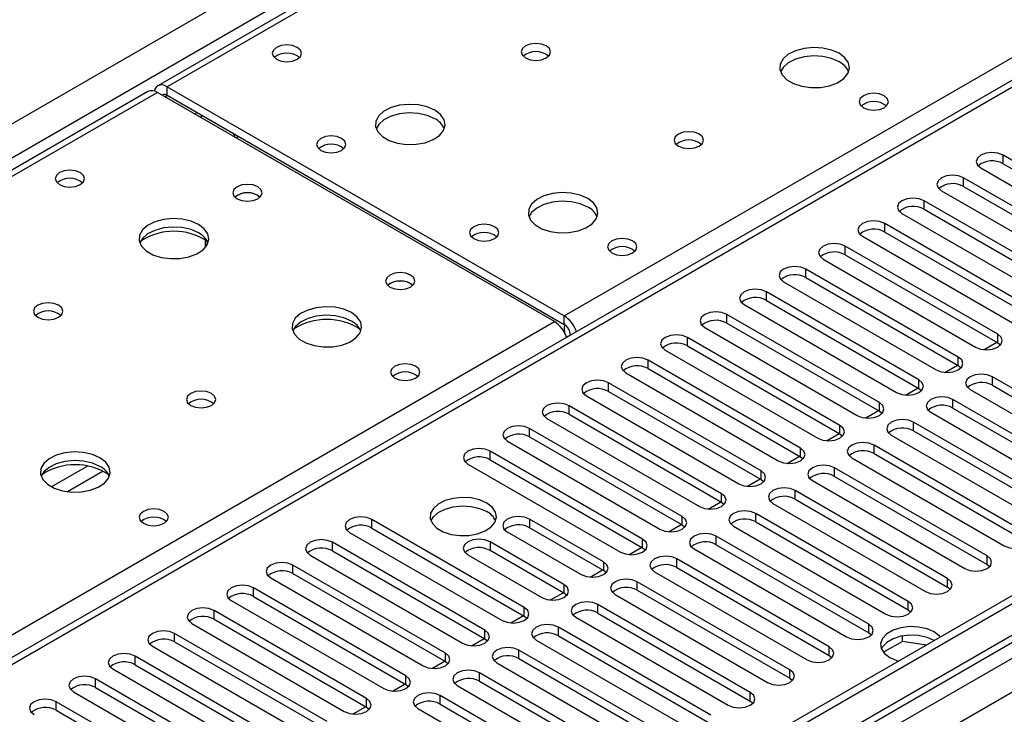
# Model space of a CAD drawing. Units: millimetres. Extents: x 3 to 7773, y 8 to 10997.
# Drawn here: x 2113 to 2254, y 1209 to 1308 of the extents above; entities that cross this region are included whole.
import ezdxf

# ---------------------------------------------------------------- set-up
doc = ezdxf.new("R2010")
doc.units = ezdxf.units.MM
doc.header["$LTSCALE"] = 37

msp = doc.modelspace()

# ---------------------------------------------------------------- linework, layer by layer
at = {"color": 8, "linetype": 'Continuous', "lineweight": 25}
for p, q in [((2025.761, 1243.829), (2947.475, 1775.923)), ((2949.596, 1772.249), (2025.762, 1238.93)), ((3120.893, 1719.897), (2025.761, 1087.691)), ((2025.761, 1084.425), (3125.489, 1719.285)), ((3127.611, 1715.611), (2025.762, 1079.527)), ((2700.518, 1625.806), (2134.126, 1298.835)), ((2191.048, 1265.974), (2453.915, 1417.724)), ((2453.914, 1413.438), (2025.761, 1166.27)), ((2134.126, 1297.61), (2134.126, 1298.835)), ((2132.711, 1298.018), (2025.761, 1236.277)), ((2133.772, 1297.406), (2134.126, 1297.61)), ((2138.016, 1294.956), (2138.369, 1295.16)), ((2253.962, 1287.803), (2253.962, 1289.028)), ((2248.306, 1284.537), (2248.306, 1285.762)), ((2242.648, 1281.271), (2242.648, 1282.496)), ((2236.992, 1278.006), (2236.992, 1279.231)), ((2231.335, 1274.74), (2231.335, 1275.965)), ((2225.678, 1271.475), (2225.678, 1272.699)), ((2220.021, 1268.209), (2220.021, 1269.434)), ((2025.761, 1170.556), (2189.633, 1265.158)), ((2191.048, 1264.749), (2191.048, 1265.974)), ((2214.364, 1264.943), (2214.364, 1266.168)), ((2191.932, 1263.218), (2191.936, 1263.216)), ((2208.707, 1261.678), (2208.707, 1262.902)), ((2253.195, 1262.12), (2253.195, 1263.345)), ((2203.051, 1258.412), (2203.051, 1259.637)), ((2247.539, 1258.855), (2247.539, 1260.079)), ((2241.882, 1255.589), (2241.882, 1256.814)), ((2252.431, 1256.03), (2252.431, 1257.255)), ((2197.394, 1255.146), (2197.394, 1256.371)), ((2246.774, 1252.765), (2246.774, 1253.989)), ((2191.737, 1251.881), (2191.737, 1253.105)), ((2236.225, 1252.323), (2236.225, 1253.548)), ((2186.08, 1248.615), (2186.08, 1249.84)), ((2230.568, 1249.058), (2230.568, 1250.283)), ((2241.117, 1249.499), (2241.117, 1250.724)), ((2224.911, 1245.792), (2224.911, 1247.017)), ((2235.46, 1246.233), (2235.46, 1247.458)), ((2180.423, 1245.349), (2180.423, 1246.574)), ((2122.665, 1244.453), (2117.516, 1241.48)), ((2229.804, 1242.968), (2229.804, 1244.193)), ((2124.932, 1243.72), (2119.824, 1240.771)), ((2219.254, 1242.527), (2219.254, 1243.751)), ((2213.597, 1239.261), (2213.597, 1240.486)), ((2224.147, 1239.702), (2224.147, 1240.927)), ((2163.452, 1235.552), (2163.452, 1236.777)), ((2186.056, 1236.832), (2186.056, 1235.608)), ((2207.94, 1235.995), (2207.94, 1237.22)), ((2218.49, 1236.436), (2218.49, 1237.661)), ((2202.284, 1232.73), (2202.284, 1233.954)), ((2212.833, 1233.171), (2212.833, 1234.396)), ((2157.796, 1232.287), (2157.796, 1233.512)), ((2180.399, 1233.567), (2180.399, 1232.342)), ((2207.176, 1229.905), (2207.176, 1231.13)), ((2251.664, 1230.348), (2251.664, 1231.573)), ((2152.139, 1229.021), (2152.139, 1230.246)), ((2196.663, 1230.709), (2196.663, 1229.485)), ((2246.007, 1227.082), (2246.007, 1228.307)), ((2146.482, 1225.756), (2146.482, 1226.981)), ((2191.006, 1227.444), (2191.006, 1226.219)), ((2201.519, 1226.64), (2201.519, 1227.864)), ((2185.313, 1222.933), (2185.313, 1224.157)), ((2195.863, 1223.374), (2195.863, 1224.599)), ((2240.35, 1223.817), (2240.35, 1225.041)), ((2140.825, 1222.49), (2140.825, 1223.715)), ((2190.205, 1220.108), (2190.205, 1221.333)), ((2234.693, 1220.551), (2234.693, 1221.776)), ((2135.168, 1219.224), (2135.168, 1220.449)), ((2179.656, 1219.667), (2179.656, 1220.892)), ((2229.037, 1217.285), (2229.037, 1218.51)), ((2129.511, 1215.959), (2129.511, 1217.184)), ((2173.999, 1216.401), (2173.999, 1217.626)), ((2184.549, 1216.843), (2184.549, 1218.068)), ((2168.343, 1213.136), (2168.343, 1214.361)), ((2178.892, 1213.577), (2178.892, 1214.802)), ((2223.38, 1214.02), (2223.38, 1215.245)), ((2123.855, 1212.693), (2123.855, 1213.918)), ((2173.235, 1210.312), (2173.235, 1211.536)), ((2217.723, 1210.754), (2217.723, 1211.979)), ((2118.198, 1209.428), (2118.198, 1210.652)), ((2162.686, 1209.87), (2162.686, 1211.095))]:
    msp.add_line(p, q, dxfattribs=at)
at = {"color": 7, "linetype": 'Continuous', "lineweight": 25}
for p, q in [((3119.832, 1725.001), (2025.761, 1093.407)), ((3120.893, 1724.388), (2025.761, 1092.182)), ((2025.761, 1086.677), (3120.272, 1718.524)), ((2699.143, 1625.942), (2132.751, 1298.971)), ((2452.415, 1413.586), (2025.761, 1167.285)), ((2134.126, 1298.835), (2191.048, 1265.974)), ((2131.336, 1298.154), (2025.762, 1237.207)), ((2189.633, 1265.158), (2132.711, 1298.018)), ((2134.126, 1297.61), (2191.048, 1264.749)), ((2138.821, 1294.491), (2139.175, 1294.695)), ((2275.823, 1276.408), (2253.962, 1289.028)), ((2253.962, 1287.803), (2275.823, 1275.183)), ((2250.78, 1287.191), (2272.641, 1274.571)), ((2270.166, 1273.142), (2248.306, 1285.762)), ((2245.123, 1283.925), (2266.984, 1271.305)), ((2248.306, 1284.537), (2270.166, 1271.917)), ((2147.101, 1283.261), (2147.428, 1283.016)), ((2264.509, 1269.876), (2242.648, 1282.496)), ((2239.466, 1280.659), (2261.327, 1268.039)), ((2242.648, 1281.271), (2264.509, 1268.651)), ((2258.852, 1266.611), (2236.992, 1279.231)), ((2236.992, 1278.006), (2258.852, 1265.386)), ((2139.601, 1275.827), (2139.601, 1276.884)), ((2139.611, 1276.878), (2139.611, 1275.84)), ((2233.81, 1277.394), (2255.67, 1264.774)), ((2253.195, 1263.345), (2231.335, 1275.965)), ((2228.153, 1274.128), (2250.014, 1261.508)), ((2231.335, 1274.74), (2253.195, 1262.12)), ((2247.539, 1260.079), (2225.678, 1272.699)), ((2169.021, 1270.607), (2169.349, 1270.362)), ((2222.496, 1270.862), (2244.357, 1258.243)), ((2225.678, 1271.475), (2247.539, 1258.855)), ((2241.882, 1256.814), (2220.021, 1269.434)), ((2220.021, 1268.209), (2241.882, 1255.589)), ((2216.839, 1267.597), (2238.7, 1254.977)), ((2236.225, 1253.548), (2214.364, 1266.168)), ((2214.364, 1264.943), (2236.225, 1252.323)), ((2211.182, 1264.331), (2233.043, 1251.711)), ((2191.932, 1263.224), (2191.376, 1262.903)), ((2191.932, 1263.218), (2191.932, 1263.213)), ((2230.568, 1250.283), (2208.707, 1262.902)), ((2251.268, 1261.142), (2253.079, 1262.188)), ((2253.195, 1262.12), (2253.589, 1261.814)), ((2205.525, 1261.066), (2227.386, 1248.446)), ((2208.707, 1261.678), (2230.568, 1249.058)), ((2224.911, 1247.017), (2203.051, 1259.637)), ((2203.051, 1258.412), (2224.911, 1245.792)), ((2245.611, 1257.877), (2247.422, 1258.922)), ((2247.539, 1258.855), (2247.932, 1258.549)), ((2199.869, 1257.8), (2221.729, 1245.18)), ((2274.292, 1244.635), (2252.431, 1257.255)), ((2219.254, 1243.751), (2197.394, 1256.371)), ((2197.394, 1255.146), (2219.254, 1242.527)), ((2239.954, 1254.611), (2241.765, 1255.656)), ((2241.882, 1255.589), (2242.275, 1255.283)), ((2249.249, 1255.418), (2271.11, 1242.798)), ((2252.431, 1256.03), (2274.292, 1243.411)), ((2194.212, 1254.534), (2216.072, 1241.914)), ((2268.635, 1241.37), (2246.774, 1253.989)), ((2213.597, 1240.486), (2191.737, 1253.105)), ((2234.298, 1251.345), (2236.108, 1252.391)), ((2236.225, 1252.323), (2236.618, 1252.017)), ((2246.774, 1252.765), (2268.635, 1240.145)), ((2188.555, 1251.269), (2210.415, 1238.649)), ((2191.737, 1251.881), (2213.597, 1239.261)), ((2243.592, 1252.153), (2265.453, 1239.533)), ((2207.94, 1237.22), (2186.08, 1249.84)), ((2262.978, 1238.104), (2241.117, 1250.724)), ((2241.117, 1249.499), (2262.978, 1236.879)), ((2182.898, 1248.003), (2204.759, 1235.383)), ((2186.08, 1248.615), (2207.94, 1235.995)), ((2228.641, 1248.08), (2230.451, 1249.125)), ((2230.568, 1249.058), (2230.961, 1248.752)), ((2237.935, 1248.887), (2259.796, 1236.267)), ((2257.321, 1234.838), (2235.46, 1247.458)), ((2202.284, 1233.954), (2180.423, 1246.574)), ((2180.423, 1245.349), (2202.284, 1232.73)), ((2222.984, 1244.814), (2224.795, 1245.859)), ((2224.911, 1245.792), (2225.304, 1245.486)), ((2232.278, 1245.621), (2254.139, 1233.001)), ((2235.46, 1246.233), (2257.321, 1233.614)), ((2177.241, 1244.737), (2199.102, 1232.118)), ((2251.664, 1231.573), (2229.804, 1244.193)), ((2217.327, 1241.549), (2219.138, 1242.594)), ((2219.254, 1242.527), (2219.648, 1242.22)), ((2226.622, 1242.356), (2248.482, 1229.736)), ((2229.804, 1242.968), (2251.664, 1230.348)), ((2246.007, 1228.307), (2224.147, 1240.927)), ((2224.147, 1239.702), (2246.007, 1227.082)), ((2211.67, 1238.283), (2213.481, 1239.328)), ((2213.597, 1239.261), (2213.991, 1238.955)), ((2220.965, 1239.09), (2242.825, 1226.47)), ((2185.313, 1224.157), (2163.452, 1236.777)), ((2196.663, 1230.709), (2186.056, 1236.832)), ((2240.35, 1225.041), (2218.49, 1237.661)), ((2163.452, 1235.552), (2185.313, 1222.933)), ((2196.663, 1229.485), (2186.056, 1235.608)), ((2206.013, 1235.017), (2207.824, 1236.063)), ((2207.94, 1235.995), (2208.334, 1235.689)), ((2215.308, 1235.824), (2237.168, 1223.205)), ((2218.49, 1236.436), (2240.35, 1223.817)), ((2160.271, 1234.94), (2182.131, 1222.321)), ((2182.874, 1234.996), (2193.481, 1228.873)), ((2234.693, 1221.776), (2212.833, 1234.396)), ((2179.656, 1220.892), (2157.796, 1233.512)), ((2191.006, 1227.444), (2180.399, 1233.567)), ((2200.356, 1231.752), (2202.167, 1232.797)), ((2202.284, 1232.73), (2202.677, 1232.424)), ((2209.651, 1232.559), (2231.512, 1219.939)), ((2212.833, 1233.171), (2234.693, 1220.551)), ((2154.614, 1231.675), (2176.474, 1219.055)), ((2157.796, 1232.287), (2179.656, 1219.667)), ((2177.217, 1231.73), (2187.824, 1225.607)), ((2191.006, 1226.219), (2180.399, 1232.342)), ((2229.037, 1218.51), (2207.176, 1231.13)), ((2173.999, 1217.626), (2152.139, 1230.246)), ((2207.176, 1229.905), (2229.037, 1217.285)), ((2251.664, 1230.348), (2252.057, 1230.042)), ((2148.957, 1228.409), (2170.818, 1215.789)), ((2152.139, 1229.021), (2173.999, 1216.401)), ((2194.735, 1228.507), (2196.546, 1229.552)), ((2197.056, 1229.179), (2196.663, 1229.485)), ((2203.994, 1229.293), (2225.855, 1216.673)), ((2168.343, 1214.361), (2146.482, 1226.981)), ((2223.38, 1215.245), (2201.519, 1227.864)), ((2246.007, 1227.082), (2246.401, 1226.776)), ((2146.482, 1225.756), (2168.343, 1213.136)), ((2189.079, 1225.241), (2190.889, 1226.286)), ((2191.399, 1225.913), (2191.006, 1226.219)), ((2198.337, 1226.028), (2220.198, 1213.408)), ((2201.519, 1226.64), (2223.38, 1214.02)), ((2143.3, 1225.143), (2165.16, 1212.524)), ((2217.723, 1211.979), (2195.863, 1224.599)), ((2162.686, 1211.095), (2140.825, 1223.715)), ((2183.386, 1221.955), (2185.196, 1223)), ((2185.313, 1222.933), (2185.706, 1222.627)), ((2192.68, 1222.762), (2214.541, 1210.142)), ((2195.863, 1223.374), (2217.723, 1210.754)), ((2240.35, 1223.817), (2240.744, 1223.511)), ((2137.643, 1221.878), (2159.504, 1209.258)), ((2140.825, 1222.49), (2162.686, 1209.87)), ((2212.066, 1208.713), (2190.205, 1221.333)), ((2157.029, 1207.829), (2135.168, 1220.449)), ((2190.205, 1220.108), (2212.066, 1207.488)), ((2234.693, 1220.551), (2235.087, 1220.245)), ((2239.539, 1219.307), (2239.539, 1220.078)), ((2131.986, 1218.612), (2153.847, 1205.992)), ((2135.168, 1219.224), (2157.029, 1206.604)), ((2177.729, 1218.689), (2179.54, 1219.734)), ((2179.656, 1219.667), (2180.049, 1219.361)), ((2187.024, 1219.496), (2208.884, 1206.876)), ((2239.539, 1219.307), (2236.816, 1217.735)), ((2242.939, 1218.781), (2239.539, 1219.307)), ((2151.372, 1204.564), (2129.511, 1217.184)), ((2206.409, 1205.448), (2184.549, 1218.068)), ((2229.037, 1217.285), (2229.43, 1216.979)), ((2129.511, 1215.959), (2151.372, 1203.339)), ((2172.072, 1215.424), (2173.883, 1216.469)), ((2173.999, 1216.401), (2174.393, 1216.095)), ((2181.367, 1216.231), (2203.227, 1203.611)), ((2184.549, 1216.843), (2206.409, 1204.223)), ((2126.329, 1215.347), (2148.19, 1202.727)), ((2200.752, 1202.182), (2178.892, 1214.802)), ((2145.715, 1201.298), (2123.855, 1213.918)), ((2166.415, 1212.158), (2168.226, 1213.203)), ((2168.343, 1213.136), (2168.736, 1212.83)), ((2175.71, 1212.965), (2197.571, 1200.345)), ((2178.892, 1213.577), (2200.752, 1200.957)), ((2223.38, 1214.02), (2223.773, 1213.714)), ((2120.673, 1212.081), (2142.533, 1199.461)), ((2123.855, 1212.693), (2145.715, 1200.073)), ((2195.096, 1198.916), (2173.235, 1211.536)), ((2140.058, 1198.033), (2118.198, 1210.652)), ((2160.758, 1208.892), (2162.569, 1209.937)), ((2173.235, 1210.312), (2195.096, 1197.692)), ((2217.723, 1210.754), (2218.116, 1210.448)), ((2118.198, 1209.428), (2140.058, 1196.808)), ((2162.686, 1209.87), (2163.079, 1209.564)), ((2170.053, 1209.699), (2191.913, 1197.079))]:
    msp.add_line(p, q, dxfattribs=at)
at = {"color": 7, "linetype": 'Continuous', "lineweight": 25, "flags": 128}
for points in [[(2152.758, 1304.488), (2152.077, 1304.751), (2151.273, 1304.843), (2150.469, 1304.751), (2149.788, 1304.488), (2149.333, 1304.095), (2149.173, 1303.631), (2149.333, 1303.167), (2149.788, 1302.774), (2150.469, 1302.511), (2151.273, 1302.419), (2152.077, 1302.511), (2152.758, 1302.774), (2153.213, 1303.167), (2153.373, 1303.631), (2153.213, 1304.095), (2152.758, 1304.488)], [(2188.467, 1304.692), (2187.785, 1304.955), (2186.982, 1305.047), (2186.178, 1304.955), (2185.497, 1304.692), (2185.042, 1304.299), (2184.882, 1303.835), (2185.042, 1303.371), (2185.497, 1302.978), (2186.178, 1302.715), (2186.982, 1302.623), (2187.785, 1302.715), (2188.467, 1302.978), (2188.922, 1303.371), (2189.082, 1303.835), (2188.922, 1304.299), (2188.467, 1304.692)], [(2230.469, 1303.631), (2229.384, 1304.106), (2228.117, 1304.394), (2226.763, 1304.475), (2225.421, 1304.341), (2224.191, 1304.003), (2223.165, 1303.487), (2222.418, 1302.83), (2222.006, 1302.08), (2221.96, 1301.295), (2222.282, 1300.531), (2222.949, 1299.846), (2223.912, 1299.29), (2225.099, 1298.905), (2226.422, 1298.719), (2227.783, 1298.745), (2229.081, 1298.983), (2230.219, 1299.414), (2231.114, 1300.007), (2231.699, 1300.717), (2231.93, 1301.491), (2231.791, 1302.273), (2231.292, 1303.005), (2230.469, 1303.631)], [(2230.469, 1302.406), (2229.384, 1302.881), (2228.117, 1303.169), (2226.763, 1303.25), (2225.421, 1303.116), (2224.191, 1302.779), (2223.165, 1302.262), (2222.418, 1301.605), (2222.047, 1300.977)], [(2134.126, 1298.835), (2133.746, 1299.01), (2133.382, 1299.093), (2133.045, 1299.08), (2132.751, 1298.971), (2132.509, 1298.77), (2132.329, 1298.486), (2132.239, 1298.224)], [(2236.904, 1297.549), (2236.222, 1297.811), (2235.419, 1297.904), (2234.615, 1297.811), (2233.934, 1297.549), (2233.479, 1297.155), (2233.319, 1296.691), (2233.478, 1296.227), (2233.934, 1295.834), (2234.615, 1295.571), (2235.419, 1295.479), (2236.222, 1295.571), (2236.904, 1295.834), (2237.359, 1296.227), (2237.519, 1296.691), (2237.359, 1297.155), (2236.904, 1297.549)], [(2172.486, 1295.467), (2171.401, 1295.942), (2170.135, 1296.23), (2168.78, 1296.31), (2167.438, 1296.177), (2166.208, 1295.839), (2165.182, 1295.323), (2164.435, 1294.665), (2164.023, 1293.916), (2163.977, 1293.131), (2164.299, 1292.367), (2164.966, 1291.682), (2165.929, 1291.126), (2167.116, 1290.741), (2168.439, 1290.554), (2169.8, 1290.581), (2171.098, 1290.819), (2172.237, 1291.25), (2173.132, 1291.843), (2173.716, 1292.553), (2173.948, 1293.327), (2173.809, 1294.109), (2173.309, 1294.84), (2172.486, 1295.467)], [(2172.486, 1294.242), (2171.401, 1294.717), (2170.135, 1295.005), (2168.78, 1295.086), (2167.438, 1294.952), (2166.208, 1294.615), (2165.182, 1294.098), (2164.435, 1293.441), (2164.065, 1292.813)], [(2159.122, 1291.426), (2158.441, 1291.688), (2157.637, 1291.781), (2156.833, 1291.688), (2156.152, 1291.426), (2155.697, 1291.032), (2155.537, 1290.568), (2155.697, 1290.104), (2156.152, 1289.711), (2156.833, 1289.448), (2157.637, 1289.356), (2158.441, 1289.448), (2159.122, 1289.711), (2159.577, 1290.104), (2159.737, 1290.568), (2159.577, 1291.032), (2159.122, 1291.426)], [(2210.387, 1292.038), (2209.706, 1292.301), (2208.902, 1292.393), (2208.098, 1292.301), (2207.417, 1292.038), (2206.962, 1291.645), (2206.802, 1291.181), (2206.962, 1290.717), (2207.417, 1290.323), (2208.099, 1290.061), (2208.902, 1289.968), (2209.706, 1290.061), (2210.387, 1290.323), (2210.842, 1290.717), (2211.002, 1291.181), (2210.842, 1291.644), (2210.387, 1292.038)], [(2144.116, 1291.434), (2144.181, 1291.593), (2144.258, 1291.761)], [(2253.962, 1289.028), (2253.232, 1289.309), (2252.371, 1289.408), (2251.51, 1289.309), (2250.78, 1289.027), (2250.292, 1288.606), (2250.121, 1288.109), (2250.293, 1287.612), (2250.78, 1287.191)], [(2121.645, 1286.527), (2120.964, 1286.79), (2120.16, 1286.882), (2119.357, 1286.79), (2118.675, 1286.527), (2118.22, 1286.134), (2118.06, 1285.67), (2118.22, 1285.206), (2118.675, 1284.813), (2119.357, 1284.55), (2120.16, 1284.458), (2120.964, 1284.55), (2121.645, 1284.813), (2122.1, 1285.206), (2122.26, 1285.67), (2122.1, 1286.134), (2121.645, 1286.527)], [(2248.306, 1285.762), (2247.575, 1286.043), (2246.715, 1286.142), (2245.853, 1286.043), (2245.123, 1285.762), (2244.636, 1285.34), (2244.464, 1284.843), (2244.636, 1284.346), (2245.123, 1283.925)], [(2147.101, 1284.486), (2146.42, 1284.749), (2145.616, 1284.841), (2144.812, 1284.749), (2144.131, 1284.486), (2143.676, 1284.093), (2143.516, 1283.629), (2143.676, 1283.165), (2144.131, 1282.772), (2144.813, 1282.509), (2145.616, 1282.417), (2146.42, 1282.509), (2147.101, 1282.772), (2147.556, 1283.165), (2147.716, 1283.629), (2147.556, 1284.093), (2147.101, 1284.486)], [(2194.406, 1282.812), (2193.321, 1283.287), (2192.055, 1283.576), (2190.7, 1283.656), (2189.358, 1283.523), (2188.129, 1283.185), (2187.102, 1282.668), (2186.356, 1282.011), (2185.943, 1281.262), (2185.897, 1280.476), (2186.22, 1279.713), (2186.887, 1279.027), (2187.85, 1278.471), (2189.037, 1278.086), (2190.359, 1277.9), (2191.72, 1277.927), (2193.018, 1278.165), (2194.157, 1278.596), (2195.052, 1279.188), (2195.636, 1279.898), (2195.868, 1280.673), (2195.729, 1281.455), (2195.229, 1282.186), (2194.406, 1282.812)], [(2194.406, 1281.588), (2193.321, 1282.063), (2192.055, 1282.351), (2190.7, 1282.431), (2189.358, 1282.298), (2188.129, 1281.96), (2187.102, 1281.444), (2186.356, 1280.786), (2185.985, 1280.159)], [(2242.648, 1282.496), (2241.918, 1282.778), (2241.057, 1282.877), (2240.196, 1282.778), (2239.467, 1282.496), (2238.979, 1282.075), (2238.807, 1281.578), (2238.979, 1281.081), (2239.466, 1280.659)], [(2138.613, 1279.099), (2137.529, 1279.574), (2136.262, 1279.863), (2134.907, 1279.943), (2133.565, 1279.809), (2132.336, 1279.472), (2131.309, 1278.955), (2130.562, 1278.298), (2130.151, 1277.549), (2130.104, 1276.763), (2130.426, 1275.999), (2131.094, 1275.314), (2132.056, 1274.758), (2133.244, 1274.373), (2134.567, 1274.187), (2135.928, 1274.214), (2137.225, 1274.451), (2138.364, 1274.883), (2139.259, 1275.475), (2139.844, 1276.185), (2140.075, 1276.96), (2139.936, 1277.742), (2139.436, 1278.473), (2138.613, 1279.099)], [(2181.042, 1278.771), (2180.361, 1279.034), (2179.557, 1279.126), (2178.753, 1279.034), (2178.072, 1278.771), (2177.617, 1278.378), (2177.457, 1277.914), (2177.617, 1277.45), (2178.072, 1277.057), (2178.753, 1276.794), (2179.557, 1276.702), (2180.361, 1276.794), (2181.042, 1277.057), (2181.497, 1277.45), (2181.657, 1277.914), (2181.497, 1278.378), (2181.042, 1278.771)], [(2236.992, 1279.231), (2236.262, 1279.512), (2235.401, 1279.611), (2234.54, 1279.512), (2233.81, 1279.231), (2233.322, 1278.809), (2233.151, 1278.312), (2233.322, 1277.815), (2233.81, 1277.394)], [(2138.613, 1277.874), (2137.529, 1278.349), (2136.262, 1278.638), (2134.907, 1278.718), (2133.565, 1278.585), (2132.336, 1278.247), (2131.309, 1277.73), (2130.562, 1277.073), (2130.192, 1276.446)], [(2200.841, 1276.73), (2200.16, 1276.993), (2199.356, 1277.085), (2198.553, 1276.993), (2197.871, 1276.73), (2197.416, 1276.337), (2197.256, 1275.873), (2197.416, 1275.409), (2197.871, 1275.016), (2198.552, 1274.753), (2199.356, 1274.661), (2200.16, 1274.753), (2200.841, 1275.016), (2201.296, 1275.409), (2201.456, 1275.873), (2201.296, 1276.337), (2200.841, 1276.73)], [(2231.335, 1275.965), (2230.605, 1276.247), (2229.744, 1276.345), (2228.883, 1276.246), (2228.153, 1275.965), (2227.665, 1275.544), (2227.494, 1275.047), (2227.665, 1274.549), (2228.153, 1274.128)], [(2169.021, 1271.832), (2168.34, 1272.095), (2167.537, 1272.187), (2166.733, 1272.095), (2166.051, 1271.832), (2165.596, 1271.438), (2165.436, 1270.974), (2165.596, 1270.511), (2166.051, 1270.117), (2166.733, 1269.855), (2167.536, 1269.762), (2168.34, 1269.855), (2169.021, 1270.117), (2169.477, 1270.511), (2169.637, 1270.975), (2169.476, 1271.438), (2169.021, 1271.832)], [(2225.678, 1272.699), (2224.948, 1272.981), (2224.087, 1273.08), (2223.226, 1272.981), (2222.496, 1272.699), (2222.008, 1272.278), (2221.837, 1271.781), (2222.008, 1271.284), (2222.496, 1270.862)], [(2220.021, 1269.434), (2219.291, 1269.715), (2218.43, 1269.814), (2217.569, 1269.715), (2216.839, 1269.434), (2216.351, 1269.012), (2216.18, 1268.515), (2216.351, 1268.018), (2216.839, 1267.597)], [(2118.531, 1267.506), (2117.85, 1267.769), (2117.047, 1267.861), (2116.243, 1267.769), (2115.562, 1267.506), (2115.107, 1267.113), (2114.947, 1266.649), (2115.106, 1266.185), (2115.562, 1265.792), (2116.243, 1265.529), (2117.047, 1265.437), (2117.85, 1265.529), (2118.531, 1265.792), (2118.987, 1266.185), (2119.147, 1266.649), (2118.987, 1267.113), (2118.531, 1267.506)], [(2160.534, 1266.445), (2159.449, 1266.92), (2158.182, 1267.208), (2156.828, 1267.289), (2155.486, 1267.155), (2154.256, 1266.817), (2153.23, 1266.301), (2152.483, 1265.643), (2152.071, 1264.894), (2152.024, 1264.109), (2152.347, 1263.345), (2153.014, 1262.66), (2153.977, 1262.104), (2155.164, 1261.719), (2156.487, 1261.533), (2157.848, 1261.559), (2159.146, 1261.797), (2160.284, 1262.228), (2161.179, 1262.821), (2161.764, 1263.531), (2161.995, 1264.305), (2161.856, 1265.087), (2161.357, 1265.819), (2160.534, 1266.445)], [(2214.364, 1266.168), (2213.634, 1266.45), (2212.773, 1266.548), (2211.912, 1266.45), (2211.182, 1266.168), (2210.695, 1265.747), (2210.523, 1265.25), (2210.694, 1264.752), (2211.182, 1264.331)], [(2160.534, 1265.22), (2159.449, 1265.695), (2158.182, 1265.983), (2156.828, 1266.064), (2155.486, 1265.93), (2154.256, 1265.593), (2153.23, 1265.076), (2152.483, 1264.419), (2152.112, 1263.791)], [(2191.084, 1264.845), (2191.018, 1264.159), (2191.095, 1263.514)], [(2208.707, 1262.902), (2207.977, 1263.184), (2207.116, 1263.283), (2206.255, 1263.184), (2205.525, 1262.902), (2205.038, 1262.481), (2204.866, 1261.984), (2205.038, 1261.487), (2205.525, 1261.066)], [(2250.014, 1261.508), (2250.743, 1261.227), (2251.604, 1261.128), (2252.466, 1261.227), (2253.195, 1261.508), (2253.683, 1261.93), (2253.854, 1262.427), (2253.683, 1262.924), (2253.195, 1263.345)], [(2203.051, 1259.637), (2202.321, 1259.918), (2201.46, 1260.017), (2200.599, 1259.918), (2199.868, 1259.637), (2199.381, 1259.215), (2199.21, 1258.718), (2199.381, 1258.221), (2199.869, 1257.8)], [(2244.357, 1258.243), (2245.087, 1257.961), (2245.948, 1257.862), (2246.808, 1257.961), (2247.538, 1258.243), (2248.026, 1258.664), (2248.198, 1259.161), (2248.026, 1259.658), (2247.539, 1260.079)], [(2169.729, 1258.769), (2169.047, 1259.032), (2168.244, 1259.124), (2167.44, 1259.032), (2166.759, 1258.769), (2166.303, 1258.376), (2166.143, 1257.912), (2166.303, 1257.448), (2166.759, 1257.055), (2167.44, 1256.792), (2168.243, 1256.7), (2169.047, 1256.792), (2169.729, 1257.055), (2170.184, 1257.448), (2170.344, 1257.912), (2170.183, 1258.376), (2169.729, 1258.769)], [(2197.394, 1256.371), (2196.664, 1256.653), (2195.803, 1256.752), (2194.942, 1256.653), (2194.212, 1256.371), (2193.724, 1255.95), (2193.553, 1255.453), (2193.724, 1254.956), (2194.212, 1254.534)], [(2238.7, 1254.977), (2239.429, 1254.695), (2240.291, 1254.596), (2241.152, 1254.695), (2241.882, 1254.977), (2242.37, 1255.398), (2242.541, 1255.895), (2242.369, 1256.392), (2241.882, 1256.814)], [(2252.431, 1257.255), (2251.701, 1257.537), (2250.84, 1257.636), (2249.979, 1257.537), (2249.249, 1257.255), (2248.761, 1256.834), (2248.59, 1256.337), (2248.761, 1255.84), (2249.249, 1255.418)], [(2140.452, 1254.852), (2139.771, 1255.115), (2138.967, 1255.207), (2138.163, 1255.115), (2137.482, 1254.852), (2137.027, 1254.459), (2136.867, 1253.995), (2137.027, 1253.531), (2137.482, 1253.137), (2138.163, 1252.874), (2138.967, 1252.782), (2139.771, 1252.875), (2140.452, 1253.137), (2140.907, 1253.531), (2141.067, 1253.995), (2140.907, 1254.459), (2140.452, 1254.852)], [(2246.774, 1253.989), (2246.044, 1254.271), (2245.183, 1254.37), (2244.322, 1254.271), (2243.592, 1253.99), (2243.104, 1253.568), (2242.933, 1253.071), (2243.104, 1252.574), (2243.592, 1252.153)], [(2191.737, 1253.105), (2191.007, 1253.387), (2190.146, 1253.486), (2189.285, 1253.387), (2188.555, 1253.106), (2188.067, 1252.684), (2187.896, 1252.187), (2188.067, 1251.69), (2188.555, 1251.269)], [(2233.043, 1251.711), (2233.773, 1251.43), (2234.634, 1251.331), (2235.495, 1251.43), (2236.225, 1251.711), (2236.712, 1252.133), (2236.884, 1252.63), (2236.713, 1253.127), (2236.225, 1253.548)], [(2241.117, 1250.724), (2240.387, 1251.005), (2239.526, 1251.104), (2238.665, 1251.005), (2237.935, 1250.724), (2237.448, 1250.302), (2237.276, 1249.805), (2237.447, 1249.308), (2237.935, 1248.887)], [(2186.08, 1249.84), (2185.35, 1250.121), (2184.489, 1250.22), (2183.628, 1250.121), (2182.898, 1249.84), (2182.41, 1249.419), (2182.239, 1248.921), (2182.41, 1248.424), (2182.898, 1248.003)], [(2227.386, 1248.446), (2228.116, 1248.164), (2228.977, 1248.065), (2229.838, 1248.164), (2230.568, 1248.446), (2231.056, 1248.867), (2231.227, 1249.364), (2231.056, 1249.861), (2230.568, 1250.283)], [(2180.423, 1246.574), (2179.693, 1246.856), (2178.832, 1246.955), (2177.971, 1246.856), (2177.241, 1246.574), (2176.754, 1246.153), (2176.582, 1245.656), (2176.753, 1245.159), (2177.241, 1244.737)], [(2221.729, 1245.18), (2222.459, 1244.898), (2223.32, 1244.8), (2224.181, 1244.899), (2224.911, 1245.18), (2225.399, 1245.601), (2225.57, 1246.098), (2225.399, 1246.596), (2224.911, 1247.017)], [(2235.46, 1247.458), (2234.73, 1247.74), (2233.869, 1247.839), (2233.008, 1247.74), (2232.278, 1247.458), (2231.791, 1247.037), (2231.619, 1246.54), (2231.791, 1246.043), (2232.278, 1245.621)], [(2124.471, 1245.626), (2123.386, 1246.101), (2122.12, 1246.39), (2120.765, 1246.47), (2119.423, 1246.337), (2118.193, 1245.999), (2117.167, 1245.482), (2116.42, 1244.825), (2116.008, 1244.076), (2115.962, 1243.29), (2116.284, 1242.526), (2116.952, 1241.841), (2117.915, 1241.286), (2119.101, 1240.9), (2120.424, 1240.714), (2121.785, 1240.741), (2123.083, 1240.979), (2124.222, 1241.41), (2125.117, 1242.002), (2125.701, 1242.712), (2125.933, 1243.487), (2125.794, 1244.269), (2125.294, 1245), (2124.471, 1245.626)], [(2124.471, 1244.402), (2123.386, 1244.877), (2122.12, 1245.165), (2120.765, 1245.245), (2119.423, 1245.112), (2118.193, 1244.774), (2117.167, 1244.258), (2116.42, 1243.6), (2116.049, 1242.973)], [(2229.804, 1244.193), (2229.074, 1244.474), (2228.213, 1244.573), (2227.352, 1244.474), (2226.621, 1244.193), (2226.134, 1243.771), (2225.963, 1243.274), (2226.134, 1242.777), (2226.622, 1242.356)], [(2216.072, 1241.914), (2216.802, 1241.633), (2217.663, 1241.534), (2218.524, 1241.633), (2219.254, 1241.914), (2219.742, 1242.336), (2219.913, 1242.833), (2219.742, 1243.33), (2219.254, 1243.751)], [(2224.147, 1240.927), (2223.417, 1241.208), (2222.556, 1241.307), (2221.695, 1241.209), (2220.965, 1240.927), (2220.477, 1240.506), (2220.306, 1240.008), (2220.477, 1239.512), (2220.965, 1239.09)], [(2179.921, 1239.141), (2178.89, 1239.592), (2177.687, 1239.866), (2176.401, 1239.943), (2175.126, 1239.816), (2173.957, 1239.495), (2172.982, 1239.004), (2172.273, 1238.38), (2171.882, 1237.668), (2171.837, 1236.922), (2172.144, 1236.196), (2172.778, 1235.545), (2173.693, 1235.017), (2174.82, 1234.651), (2176.077, 1234.474), (2177.37, 1234.5), (2178.602, 1234.726), (2179.684, 1235.135), (2180.534, 1235.698), (2181.09, 1236.372), (2181.31, 1237.109), (2181.178, 1237.851), (2180.703, 1238.546), (2179.921, 1239.141)], [(2210.415, 1238.649), (2211.145, 1238.367), (2212.006, 1238.268), (2212.867, 1238.367), (2213.597, 1238.649), (2214.085, 1239.07), (2214.256, 1239.567), (2214.085, 1240.064), (2213.597, 1240.486)], [(2133.666, 1237.951), (2132.985, 1238.214), (2132.181, 1238.306), (2131.377, 1238.214), (2130.696, 1237.951), (2130.241, 1237.557), (2130.081, 1237.094), (2130.241, 1236.63), (2130.696, 1236.236), (2131.377, 1235.974), (2132.181, 1235.881), (2132.984, 1235.973), (2133.666, 1236.236), (2134.121, 1236.63), (2134.281, 1237.094), (2134.121, 1237.558), (2133.666, 1237.951)], [(2171.932, 1236.59), (2172.273, 1237.155), (2172.982, 1237.779), (2173.957, 1238.27), (2175.126, 1238.591), (2176.401, 1238.718), (2177.687, 1238.641), (2178.89, 1238.367), (2179.921, 1237.916)], [(2163.452, 1236.777), (2162.723, 1237.059), (2161.861, 1237.158), (2161, 1237.059), (2160.271, 1236.777), (2159.783, 1236.356), (2159.611, 1235.859), (2159.783, 1235.362), (2160.271, 1234.94)], [(2186.056, 1236.832), (2185.326, 1237.114), (2184.465, 1237.213), (2183.604, 1237.114), (2182.874, 1236.833), (2182.386, 1236.411), (2182.215, 1235.914), (2182.386, 1235.417), (2182.874, 1234.996)], [(2204.759, 1235.383), (2205.488, 1235.101), (2206.35, 1235.003), (2207.211, 1235.102), (2207.941, 1235.383), (2208.428, 1235.804), (2208.6, 1236.302), (2208.428, 1236.799), (2207.94, 1237.22)], [(2218.49, 1237.661), (2217.76, 1237.943), (2216.899, 1238.042), (2216.038, 1237.943), (2215.308, 1237.661), (2214.82, 1237.24), (2214.649, 1236.743), (2214.82, 1236.246), (2215.308, 1235.824)], [(2157.796, 1233.512), (2157.066, 1233.793), (2156.205, 1233.892), (2155.344, 1233.793), (2154.614, 1233.512), (2154.126, 1233.09), (2153.955, 1232.593), (2154.126, 1232.096), (2154.614, 1231.675)], [(2180.399, 1233.567), (2179.669, 1233.849), (2178.808, 1233.947), (2177.947, 1233.848), (2177.217, 1233.567), (2176.73, 1233.146), (2176.558, 1232.648), (2176.73, 1232.151), (2177.217, 1231.73)], [(2199.102, 1232.118), (2199.832, 1231.836), (2200.693, 1231.737), (2201.554, 1231.836), (2202.284, 1232.117), (2202.771, 1232.539), (2202.943, 1233.036), (2202.772, 1233.533), (2202.284, 1233.954)], [(2212.833, 1234.396), (2212.103, 1234.677), (2211.242, 1234.776), (2210.381, 1234.677), (2209.651, 1234.396), (2209.163, 1233.974), (2208.992, 1233.477), (2209.163, 1232.98), (2209.651, 1232.559)], [(2254.139, 1233.001), (2254.869, 1232.72), (2255.73, 1232.621), (2256.591, 1232.72), (2257.321, 1233.001), (2257.809, 1233.423), (2257.98, 1233.92), (2257.809, 1234.417), (2257.321, 1234.838)], [(2207.176, 1231.13), (2206.446, 1231.412), (2205.585, 1231.511), (2204.724, 1231.412), (2203.994, 1231.13), (2203.507, 1230.709), (2203.335, 1230.212), (2203.506, 1229.715), (2203.994, 1229.293)], [(2248.482, 1229.736), (2249.212, 1229.454), (2250.073, 1229.355), (2250.934, 1229.454), (2251.664, 1229.736), (2252.152, 1230.157), (2252.323, 1230.654), (2252.152, 1231.151), (2251.664, 1231.573)], [(2152.139, 1230.246), (2151.409, 1230.528), (2150.548, 1230.627), (2149.687, 1230.528), (2148.957, 1230.246), (2148.469, 1229.825), (2148.298, 1229.328), (2148.469, 1228.831), (2148.957, 1228.409)], [(2193.481, 1228.873), (2194.211, 1228.591), (2195.072, 1228.492), (2195.933, 1228.591), (2196.663, 1228.873), (2197.15, 1229.294), (2197.322, 1229.791), (2197.15, 1230.288), (2196.663, 1230.709)], [(2201.519, 1227.864), (2200.789, 1228.146), (2199.928, 1228.245), (2199.067, 1228.146), (2198.337, 1227.864), (2197.849, 1227.443), (2197.678, 1226.946), (2197.85, 1226.449), (2198.337, 1226.028)], [(2242.825, 1226.47), (2243.555, 1226.189), (2244.416, 1226.09), (2245.277, 1226.189), (2246.007, 1226.47), (2246.495, 1226.892), (2246.666, 1227.389), (2246.495, 1227.886), (2246.007, 1228.307)], [(2146.482, 1226.981), (2145.752, 1227.262), (2144.891, 1227.361), (2144.03, 1227.262), (2143.3, 1226.98), (2142.812, 1226.559), (2142.641, 1226.062), (2142.812, 1225.565), (2143.3, 1225.143)], [(2187.824, 1225.607), (2188.554, 1225.325), (2189.415, 1225.227), (2190.276, 1225.325), (2191.006, 1225.607), (2191.494, 1226.028), (2191.665, 1226.525), (2191.494, 1227.022), (2191.006, 1227.444)], [(2140.825, 1223.715), (2140.095, 1223.996), (2139.234, 1224.095), (2138.373, 1223.996), (2137.643, 1223.715), (2137.155, 1223.293), (2136.984, 1222.796), (2137.155, 1222.299), (2137.643, 1221.878)], [(2182.131, 1222.321), (2182.861, 1222.039), (2183.722, 1221.94), (2184.583, 1222.039), (2185.313, 1222.321), (2185.801, 1222.742), (2185.972, 1223.239), (2185.801, 1223.736), (2185.313, 1224.157)], [(2195.863, 1224.599), (2195.132, 1224.88), (2194.272, 1224.979), (2193.41, 1224.88), (2192.68, 1224.599), (2192.193, 1224.177), (2192.021, 1223.68), (2192.193, 1223.183), (2192.68, 1222.762)], [(2237.168, 1223.205), (2237.898, 1222.923), (2238.759, 1222.824), (2239.62, 1222.923), (2240.35, 1223.205), (2240.838, 1223.626), (2241.009, 1224.123), (2240.838, 1224.62), (2240.35, 1225.041)], [(2190.205, 1221.333), (2189.476, 1221.615), (2188.614, 1221.714), (2187.753, 1221.615), (2187.024, 1221.333), (2186.536, 1220.912), (2186.364, 1220.415), (2186.536, 1219.918), (2187.024, 1219.496)], [(2231.512, 1219.939), (2232.241, 1219.657), (2233.103, 1219.558), (2233.964, 1219.657), (2234.694, 1219.939), (2235.181, 1220.36), (2235.353, 1220.857), (2235.181, 1221.354), (2234.693, 1221.776)], [(2244.081, 1220.664), (2243.055, 1221.107), (2241.855, 1221.365), (2240.578, 1221.418), (2239.326, 1221.261), (2238.202, 1220.906), (2237.296, 1220.383), (2236.682, 1219.735), (2236.41, 1219.012), (2236.501, 1218.274), (2236.949, 1217.582), (2237.717, 1216.99), (2238.742, 1216.547), (2238.958, 1216.483)], [(2135.168, 1220.449), (2134.438, 1220.731), (2133.577, 1220.83), (2132.716, 1220.731), (2131.986, 1220.449), (2131.499, 1220.028), (2131.327, 1219.531), (2131.498, 1219.034), (2131.986, 1218.612)], [(2176.474, 1219.055), (2177.204, 1218.773), (2178.065, 1218.675), (2178.926, 1218.773), (2179.656, 1219.055), (2180.144, 1219.476), (2180.315, 1219.973), (2180.144, 1220.47), (2179.656, 1220.892)], [(2244.081, 1219.439), (2243.055, 1219.882), (2241.855, 1220.14), (2240.578, 1220.193), (2239.326, 1220.036), (2238.202, 1219.681), (2237.296, 1219.159), (2236.682, 1218.51), (2236.525, 1218.214)], [(2244.959, 1219.947), (2244.848, 1220.072), (2244.081, 1220.664)], [(2184.549, 1218.068), (2183.819, 1218.349), (2182.958, 1218.448), (2182.097, 1218.349), (2181.367, 1218.068), (2180.879, 1217.646), (2180.708, 1217.149), (2180.879, 1216.652), (2181.367, 1216.231)], [(2225.855, 1216.673), (2226.585, 1216.392), (2227.446, 1216.293), (2228.307, 1216.392), (2229.037, 1216.673), (2229.524, 1217.095), (2229.696, 1217.592), (2229.525, 1218.089), (2229.037, 1218.51)], [(2129.511, 1217.184), (2128.782, 1217.465), (2127.92, 1217.564), (2127.059, 1217.465), (2126.329, 1217.183), (2125.842, 1216.762), (2125.67, 1216.265), (2125.842, 1215.768), (2126.329, 1215.347)], [(2170.818, 1215.789), (2171.547, 1215.508), (2172.409, 1215.409), (2173.27, 1215.508), (2173.999, 1215.789), (2174.487, 1216.211), (2174.658, 1216.708), (2174.487, 1217.205), (2173.999, 1217.626)], [(2123.855, 1213.918), (2123.125, 1214.2), (2122.264, 1214.298), (2121.403, 1214.199), (2120.673, 1213.918), (2120.185, 1213.496), (2120.014, 1213), (2120.185, 1212.502), (2120.673, 1212.081)], [(2165.16, 1212.524), (2165.891, 1212.242), (2166.752, 1212.143), (2167.613, 1212.242), (2168.343, 1212.524), (2168.83, 1212.945), (2169.002, 1213.442), (2168.83, 1213.939), (2168.343, 1214.361)], [(2178.892, 1214.802), (2178.162, 1215.084), (2177.301, 1215.182), (2176.44, 1215.083), (2175.71, 1214.802), (2175.222, 1214.381), (2175.051, 1213.883), (2175.222, 1213.386), (2175.71, 1212.965)], [(2220.198, 1213.408), (2220.928, 1213.126), (2221.789, 1213.027), (2222.65, 1213.126), (2223.38, 1213.408), (2223.868, 1213.829), (2224.039, 1214.326), (2223.868, 1214.823), (2223.38, 1215.245)], [(2173.235, 1211.536), (2172.505, 1211.818), (2171.644, 1211.917), (2170.783, 1211.818), (2170.053, 1211.536), (2169.565, 1211.115), (2169.394, 1210.618), (2169.565, 1210.121), (2170.053, 1209.699)], [(2214.541, 1210.142), (2215.271, 1209.861), (2216.132, 1209.762), (2216.993, 1209.86), (2217.723, 1210.142), (2218.211, 1210.563), (2218.382, 1211.061), (2218.211, 1211.557), (2217.723, 1211.979)], [(2118.198, 1210.652), (2117.468, 1210.934), (2116.607, 1211.033), (2115.746, 1210.934), (2115.016, 1210.652), (2114.528, 1210.231), (2114.357, 1209.734), (2114.528, 1209.237), (2115.016, 1208.815)], [(2159.504, 1209.258), (2160.234, 1208.976), (2161.095, 1208.878), (2161.956, 1208.976), (2162.686, 1209.258), (2163.174, 1209.68), (2163.345, 1210.176), (2163.173, 1210.674), (2162.686, 1211.095)]]:
    msp.add_lwpolyline(points, dxfattribs=at)
at = {"color": 7, "linetype": 'Continuous', "lineweight": 25}
for centre, radius, start, end in [((2151.273, 1300.817), 2.852, 50.53718, 129.46205), ((2186.982, 1301.023), 2.85, 50.51671, 129.48252), ((2229.261, 1299.911), 2.772, 22.62094, 64.16224), ((2131.906, 1296.893), 1.383, 54.38491, 114.30578), ((2133.772, 1297.163), 0.57, 51.64195, 128.34119), ((2235.419, 1293.878), 2.851, 50.53666, 129.46257), ((2171.291, 1291.759), 2.755, 22.49136, 64.29182), ((2142.002, 1291.294), 1.859, 9.34407, 25.48713), ((2157.637, 1287.756), 2.85, 50.50617, 129.49095), ((2157.637, 1287.755), 2.851, 50.53666, 129.46257), ((2208.902, 1288.368), 2.85, 50.51671, 129.48252), ((2252.399, 1285.024), 3.188, 60.64357, 129.14274), ((2120.16, 1282.858), 2.849, 50.47935, 129.52141), ((2120.16, 1282.858), 2.85, 50.51723, 129.482), ((2246.743, 1281.758), 3.189, 60.65244, 129.13387), ((2145.638, 1280.64), 3.002, 60.83027, 127.65981), ((2145.616, 1280.814), 2.852, 50.56988, 129.42781), ((2193.211, 1279.105), 2.756, 22.4916, 64.29158), ((2241.086, 1278.493), 3.188, 60.64431, 129.142), ((2135.078, 1269.321), 8.795, 57.23704, 122.76391), ((2137.42, 1275.394), 2.752, 22.46646, 64.31671), ((2179.557, 1275.1), 2.851, 50.53666, 129.46257), ((2179.557, 1275.099), 2.853, 50.57709, 129.42618), ((2235.429, 1275.227), 3.188, 60.64431, 129.142), ((2199.356, 1273.059), 2.851, 50.53666, 129.46257), ((2229.772, 1271.962), 3.188, 60.64357, 129.14274), ((2167.536, 1268.162), 2.85, 50.49535, 129.5058), ((2167.558, 1267.986), 3.002, 60.83027, 127.65981), ((2224.115, 1268.696), 3.188, 60.64357, 129.14274), ((2218.458, 1265.43), 3.188, 60.64155, 129.13948), ((2117.047, 1263.835), 2.851, 50.53666, 129.46257), ((2156.998, 1256.667), 8.795, 57.24417, 122.75591), ((2159.341, 1262.739), 2.752, 22.4667, 64.31648), ((2187.34, 1261.584), 4.246, 17.96524, 57.3065), ((2188.754, 1262.401), 4.246, 17.96524, 57.3065), ((2212.801, 1262.165), 3.188, 60.64431, 129.142), ((2190.013, 1263.131), 1.921, 2.60476, 57.39603), ((2207.145, 1258.899), 3.188, 60.64357, 129.14274), ((2168.243, 1255.1), 2.85, 50.51671, 129.48252), ((2201.488, 1255.633), 3.188, 60.64357, 129.14274), ((2195.831, 1252.367), 3.189, 60.65244, 129.13387), ((2250.868, 1253.252), 3.188, 60.6435, 129.14281), ((2138.967, 1251.181), 2.851, 50.53666, 129.46257), ((2190.174, 1249.102), 3.188, 60.64155, 129.13948), ((2245.211, 1249.986), 3.188, 60.64149, 129.13954), ((2239.554, 1246.72), 3.188, 60.64424, 129.14207), ((2184.517, 1245.836), 3.188, 60.64431, 129.142), ((2233.898, 1243.455), 3.188, 60.6435, 129.14281), ((2178.86, 1242.571), 3.188, 60.64357, 129.14274), ((2120.936, 1235.849), 8.795, 57.22505, 122.7751), ((2123.263, 1241.907), 2.772, 22.62094, 64.16224), ((2228.241, 1240.189), 3.188, 60.6435, 129.14281), ((2222.584, 1236.923), 3.189, 60.65237, 129.13394), ((2132.181, 1234.28), 2.852, 50.53994, 129.46544), ((2178.784, 1235.554), 2.621, 23.26011, 64.28785), ((2216.927, 1233.658), 3.188, 60.64149, 129.13954), ((2161.89, 1232.774), 3.188, 60.64431, 129.142), ((2184.488, 1232.885), 3.141, 60.06483, 129.72125), ((2156.233, 1229.508), 3.188, 60.64431, 129.142), ((2178.832, 1229.62), 3.141, 60.06407, 129.72201), ((2211.27, 1230.392), 3.188, 60.64424, 129.14207), ((2205.613, 1227.127), 3.188, 60.6435, 129.14281), ((2150.576, 1226.243), 3.188, 60.64357, 129.14274), ((2199.956, 1223.861), 3.188, 60.6435, 129.14281), ((2144.919, 1222.977), 3.188, 60.64357, 129.14274), ((2139.262, 1219.712), 3.188, 60.64155, 129.13948), ((2194.3, 1220.595), 3.189, 60.65237, 129.13394), ((2188.643, 1217.33), 3.188, 60.64424, 129.14207), ((2133.605, 1216.446), 3.188, 60.64431, 129.142), ((2182.986, 1214.064), 3.188, 60.64424, 129.14207), ((2127.949, 1213.18), 3.188, 60.64357, 129.14274), ((2122.292, 1209.915), 3.188, 60.64357, 129.14274), ((2177.329, 1210.799), 3.188, 60.6435, 129.14281), ((2171.672, 1207.533), 3.188, 60.6435, 129.14281), ((2116.635, 1206.648), 3.189, 60.65244, 129.13387)]:
    msp.add_arc(centre, radius, start, end, dxfattribs=at)

doc.saveas('drawing.dxf')
